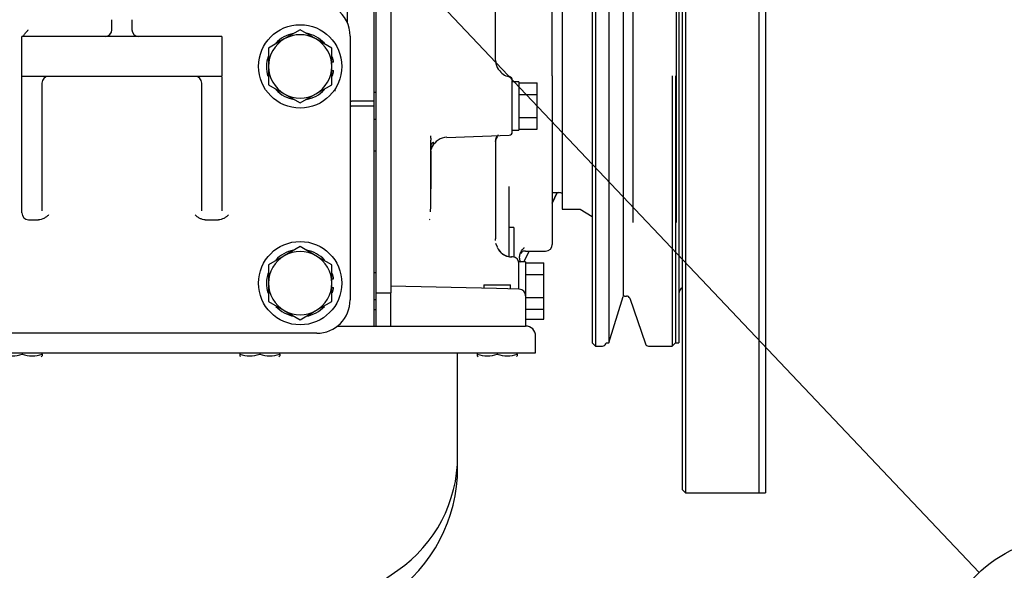
# Model space of a CAD drawing. Units: millimetres. Extents: x 18 to 537, y 48 to 251.
# Drawn here: x 78 to 98, y 196 to 208 of the extents above; entities that cross this region are included whole.
import ezdxf
from ezdxf.enums import TextEntityAlignment as Align

# ---------------------------------------------------------------- set-up
doc = ezdxf.new("R2010")
doc.units = ezdxf.units.MM
doc.layers.add('DV1_0', color=7, linetype='Continuous')
doc.layers.add('Predeterminado', color=7, linetype='Continuous')
doc.styles.add('SEACAD_Solid_Edge_ANSI', font='seans.ttf')

# ---------------------------------------------------------------- blocks, each defined once
blk = doc.blocks.new('SEANNOT_GROUP23')
at = {"layer": 'Predeterminado', "color": 7, "linetype": 'Continuous'}
for points in [[(100.24, 208.9), (86.655, 214.207)], [(88.719, 213.774), (88.466, 213.128), (86.655, 214.207), (88.719, 213.774)]]:
    blk.add_lwpolyline(points, dxfattribs=at)
blk.add_circle((102.662, 207.954), 2.6, dxfattribs=at)
at = {"layer": 'Predeterminado', "color": 7, "linetype": 'Continuous', "style": 'SEACAD_Solid_Edge_ANSI'}
blk.add_text('9', height=2.6, dxfattribs=at).set_placement((101.645, 209.254), align=Align.TOP_LEFT)
blk = doc.blocks.new('SEANNOT_GROUP26')
at = {"layer": 'Predeterminado', "color": 7, "linetype": 'Continuous'}
for points in [[(97.948, 196.43), (84.122, 211.018)], [(85.805, 209.747), (85.301, 209.27), (84.122, 211.018), (85.805, 209.747)]]:
    blk.add_lwpolyline(points, dxfattribs=at)
blk.add_circle((99.737, 194.543), 2.6, dxfattribs=at)
at = {"layer": 'Predeterminado', "color": 7, "linetype": 'Continuous', "style": 'SEACAD_Solid_Edge_ANSI'}
blk.add_text('11', height=2.6, dxfattribs=at).set_placement((97.702, 195.843), align=Align.TOP_LEFT)
blk = doc.blocks.new('SE1')
at = {"layer": 'DV1_0', "color": 7, "linetype": 'Continuous'}
for p, q in [((91.59, 203.776), (91.59, 220.226)), ((90.68, 203.776), (90.68, 219.942)), ((91.782, 215.601), (91.782, 198.101)), ((91.782, 215.601), (91.782, 198.101)), ((93.322, 215.601), (93.322, 198.101)), ((93.462, 215.601), (93.462, 198.101)), ((91.712, 215.531), (91.712, 198.171)), ((89.822, 212.451), (89.822, 201.251)), ((89.892, 212.521), (89.892, 201.181)), ((90.172, 212.451), (90.172, 201.251)), ((91.642, 212.451), (91.642, 201.251)), ((90.471, 211.471), (90.471, 202.231)), ((88.982, 206.851), (88.982, 210.386)), ((85.272, 210.039), (85.272, 203.501)), ((85.587, 210.039), (85.587, 204.961)), ((89.192, 209.651), (89.192, 204.051)), ((87.792, 207.18), (87.792, 209.048)), ((84.677, 207.967), (84.677, 208.556)), ((85.237, 206.324), (85.237, 208.556)), ((79.73, 207.821), (79.73, 208.031)), ((80.15, 208.031), (80.15, 207.821)), ((82.04, 207.681), (77.84, 207.681)), ((77.84, 206.841), (77.84, 207.681)), ((82.04, 207.681), (82.04, 206.841)), ((83.685, 207.819), (83.352, 207.627)), ((84.017, 207.627), (83.685, 207.819)), ((84.735, 207.688), (84.735, 202.151)), ((83.352, 207.627), (83.02, 207.435)), ((84.35, 207.435), (84.017, 207.627)), ((83.02, 207.435), (83.02, 207.051)), ((84.35, 207.051), (84.35, 207.435)), ((84.386, 207.138), (84.35, 207.138)), ((83.02, 207.051), (83.02, 206.667)), ((84.35, 206.667), (84.35, 207.051)), ((84.35, 206.963), (84.386, 206.963)), ((77.84, 206.701), (77.84, 206.841)), ((82.04, 206.841), (77.84, 206.841)), ((77.84, 205.833), (77.84, 206.701)), ((77.84, 206.701), (77.84, 206.701)), ((78.26, 206.701), (78.26, 206.701)), ((78.26, 206.701), (78.26, 205.833)), ((81.62, 206.701), (81.62, 206.701)), ((81.62, 205.833), (81.62, 206.701)), ((82.04, 206.824), (82.04, 206.701)), ((82.04, 206.701), (82.04, 205.833)), ((83.02, 206.667), (83.352, 206.475)), ((84.017, 206.475), (84.35, 206.667)), ((88.078, 206.831), (88.083, 206.836)), ((88.142, 205.678), (88.142, 206.758)), ((88.282, 206.729), (88.142, 206.729)), ((88.282, 206.729), (88.282, 205.714)), ((88.282, 206.706), (88.667, 206.706)), ((88.667, 206.464), (88.667, 206.706)), ((88.982, 206.851), (88.982, 203.316)), ((91.502, 206.851), (91.502, 201.181)), ((91.572, 206.851), (91.572, 201.251)), ((83.352, 206.475), (83.685, 206.283)), ((83.685, 206.283), (84.017, 206.475)), ((85.272, 206.501), (85.237, 206.501)), ((88.282, 206.464), (88.667, 206.464)), ((88.667, 205.979), (88.667, 206.464)), ((85.237, 206.324), (84.762, 206.324)), ((85.237, 206.221), (85.237, 206.324)), ((84.762, 206.221), (85.237, 206.221)), ((85.237, 205.862), (85.237, 206.221)), ((77.84, 203.978), (77.84, 205.833)), ((78.26, 205.833), (78.26, 204.022)), ((81.62, 204.022), (81.62, 205.833)), ((82.04, 205.833), (82.04, 204.022)), ((85.237, 205.941), (85.272, 205.941)), ((85.237, 205.498), (85.237, 205.862)), ((88.282, 205.979), (88.667, 205.979)), ((88.667, 205.736), (88.667, 205.979)), ((88.142, 205.714), (88.282, 205.714)), ((88.282, 205.736), (88.667, 205.736)), ((85.237, 204.326), (85.237, 205.498)), ((86.427, 205.546), (86.427, 205.502)), ((86.427, 204.456), (86.427, 205.502)), ((86.764, 205.562), (88.074, 205.608)), ((87.792, 205.513), (87.792, 205.472)), ((87.792, 205.472), (87.792, 204.032)), ((85.237, 205.276), (85.272, 205.276)), ((86.43, 205.27), (86.428, 205.233)), ((86.428, 205.233), (86.428, 204.481)), ((85.587, 204.961), (85.587, 203.501)), ((86.427, 204.119), (86.427, 204.456)), ((88.072, 204.529), (88.072, 203.336)), ((89.088, 204.401), (88.982, 204.181)), ((88.982, 204.182), (89.088, 204.401)), ((88.982, 204.401), (89.122, 204.401)), ((85.237, 204.05), (85.237, 204.326)), ((85.237, 202.847), (85.237, 204.05)), ((86.425, 204), (86.427, 204.119)), ((87.792, 204.032), (87.792, 203.433)), ((89.192, 204.051), (89.565, 204.051)), ((89.565, 204.051), (89.822, 203.903)), ((77.98, 203.831), (78.187, 203.831)), ((81.692, 203.831), (81.967, 203.831)), ((86.406, 203.839), (86.398, 203.83)), ((88.177, 203.666), (88.072, 203.666)), ((88.177, 203.666), (88.177, 203.045)), ((85.272, 203.501), (85.272, 203.006)), ((85.587, 203.501), (85.587, 203.006)), ((87.792, 203.4), (87.792, 203.433)), ((83.685, 203.269), (83.352, 203.077)), ((84.017, 203.077), (83.685, 203.269)), ((87.828, 203.259), (87.798, 203.334)), ((88.494, 203.176), (88.384, 202.949)), ((88.384, 202.949), (88.494, 203.176)), ((88.422, 203.176), (88.842, 203.176)), ((83.352, 203.077), (83.02, 202.885)), ((84.35, 202.885), (84.017, 203.077)), ((85.272, 203.006), (85.272, 202.301)), ((85.587, 203.006), (85.587, 202.441)), ((88.146, 203.052), (88.123, 203.053)), ((88.282, 202.459), (88.282, 202.949)), ((88.422, 202.949), (88.282, 202.949)), ((88.422, 202.949), (88.422, 202.231)), ((88.422, 202.926), (88.807, 202.926)), ((88.807, 202.684), (88.807, 202.926)), ((83.02, 202.885), (83.02, 202.501)), ((84.35, 202.501), (84.35, 202.885)), ((85.237, 202.542), (85.237, 202.847)), ((85.272, 202.721), (85.237, 202.721)), ((84.386, 202.588), (84.35, 202.588)), ((85.237, 202.343), (85.237, 202.542)), ((88.422, 202.684), (88.807, 202.684)), ((88.807, 202.199), (88.807, 202.684)), ((83.02, 202.501), (83.02, 202.117)), ((84.35, 202.117), (84.35, 202.501)), ((84.35, 202.413), (84.386, 202.413)), ((85.237, 202.14), (85.237, 202.343)), ((85.272, 202.301), (85.587, 202.301)), ((85.272, 202.301), (85.272, 201.601)), ((87.81, 202.386), (85.587, 202.441)), ((85.587, 202.441), (85.587, 202.301)), ((85.587, 201.601), (85.587, 202.301)), ((87.547, 202.469), (88.107, 202.469)), ((87.547, 202.469), (87.547, 202.393)), ((88.285, 202.375), (87.81, 202.386)), ((88.107, 202.379), (88.107, 202.469)), ((88.282, 202.375), (88.282, 202.459)), ((83.02, 202.117), (83.352, 201.925)), ((84.017, 201.925), (84.35, 202.117)), ((85.237, 202.161), (85.272, 202.161)), ((85.237, 201.601), (85.237, 202.14)), ((88.422, 202.235), (88.422, 201.601)), ((88.422, 202.199), (88.807, 202.199)), ((88.807, 201.956), (88.807, 202.199)), ((90.172, 201.251), (90.469, 202.224)), ((90.499, 202.231), (90.544, 202.231)), ((90.499, 202.231), (90.544, 202.231)), ((90.61, 202.184), (90.939, 201.228)), ((83.352, 201.925), (83.685, 201.733)), ((83.685, 201.733), (84.017, 201.925)), ((85.237, 201.951), (85.272, 201.951)), ((88.422, 201.956), (88.807, 201.956)), ((88.807, 201.746), (88.807, 201.956)), ((88.422, 201.746), (88.807, 201.746)), ((84.468, 201.601), (85.237, 201.601)), ((85.237, 201.601), (85.272, 201.601)), ((85.272, 201.601), (85.587, 201.601)), ((85.587, 201.601), (87.811, 201.601)), ((87.811, 201.601), (88.422, 201.601)), ((84.035, 201.451), (75.845, 201.451)), ((88.632, 201.041), (88.632, 201.391)), ((89.822, 201.251), (89.892, 201.181)), ((89.892, 201.181), (90.038, 201.181)), ((90.104, 201.228), (90.112, 201.251)), ((90.112, 201.251), (90.172, 201.251)), ((91.005, 201.181), (91.502, 201.181)), ((91.502, 201.181), (91.572, 201.251)), ((91.572, 201.251), (91.642, 201.251)), ((37.917, 201.041), (87.827, 201.041)), ((77.845, 201.041), (77.845, 201.012)), ((78.247, 200.964), (78.265, 200.974)), ((78.265, 201.012), (78.265, 201.041)), ((78.265, 201.012), (78.265, 200.974)), ((82.416, 201.041), (82.416, 201.012)), ((82.416, 201.012), (82.416, 200.975)), ((82.416, 200.974), (82.433, 200.964)), ((82.836, 201.041), (82.836, 201.012)), ((83.238, 200.964), (83.256, 200.974)), ((83.256, 201.012), (83.256, 201.041)), ((83.256, 201.012), (83.256, 200.974)), ((86.994, 198.87), (86.994, 201.041)), ((87.407, 201.041), (87.407, 201.012)), ((87.407, 201.012), (87.407, 200.975)), ((87.407, 200.974), (87.424, 200.964)), ((87.827, 201.041), (87.827, 201.012)), ((87.827, 201.041), (88.632, 201.041)), ((88.229, 200.964), (88.247, 200.974)), ((88.247, 201.012), (88.247, 201.041)), ((88.247, 201.012), (88.247, 200.974)), ((86.994, 198.628), (86.994, 198.87)), ((91.712, 198.171), (91.782, 198.101)), ((91.782, 198.101), (93.322, 198.101)), ((93.322, 198.101), (93.322, 198.101)), ((93.322, 198.101), (93.462, 198.101)), ((79.723, 192.317), (85.737, 196.474))]:
    blk.add_line(p, q, dxfattribs=at)
for centre in [(83.685, 207.051), (83.685, 202.501)]:
    blk.add_circle(centre, 0.875, dxfattribs=at)
for centre, radius, start, end in [((84.035, 207.688), 0.7, 0, 54.197), ((79.59, 207.821), 0.14, 270, 0), ((80.29, 207.821), 0.14, 180, 270), ((83.685, 207.051), 0.707, 101.5043, 136.5739), ((83.685, 207.051), 0.665, 60, 120), ((83.685, 207.051), 0.707, 43.548, 79.2581), ((83.685, 207.051), 0.665, 120, 180), ((83.685, 207.051), 0.665, 0, 60), ((83.685, 207.051), 0.707, 162.513, 197.135), ((83.685, 207.051), 0.707, 7.1093, 16.468), ((88.14, 207.176), 0.348, 180.1717, 191.1655), ((88.079, 207.159), 0.285, 189.2248, 224.8536), ((83.685, 207.051), 0.665, 180, 240), ((83.685, 207.051), 0.665, 300, 0), ((83.685, 207.051), 0.707, 343.3183, 352.8907), ((88.129, 207.142), 0.312, 216.1133, 266.1322), ((78.4, 206.701), 0.14, 90, 180), ((81.48, 206.701), 0.14, 0, 90), ((88.072, 206.767), 0.0699, 0.0399, 80.4733), ((83.685, 207.051), 0.707, 223.6438, 259.8484), ((83.685, 207.051), 0.665, 240, 300), ((83.685, 207.051), 0.707, 280.1516, 316.3275), ((84.762, 206.571), 0.35, 179.0066, 186.9348), ((84.762, 206.543), 0.219, 262.7332, 270.0052), ((84.762, 206.571), 0.35, 265.4536, 270), ((84.766, 206.57), 0.354, 264.9358, 268.8419), ((84.527, 206.394), 0.292, 322.3444, 323.6648), ((88.028, 205.449), 0.242, 137.8769, 180.7215), ((88.072, 205.678), 0.07, 272, 0), ((86.777, 205.213), 0.35, 92, 155.3456), ((89.122, 204.261), 0.14, 60.0081, 90), ((100.198, 203.141), 12.128, 179.081, 180.3671), ((83.685, 202.501), 0.707, 101.5043, 136.5739), ((83.685, 202.501), 0.665, 60, 120), ((83.685, 202.501), 0.707, 43.548, 78.5772), ((88.141, 203.401), 0.35, 204.4941, 268.0556), ((88.122, 203.365), 0.313, 199.7993, 268.2102), ((88.422, 202.826), 0.35, 90, 106.36), ((87.872, 203.456), 0.56, 323.8539, 329.1957), ((88.842, 203.316), 0.14, 270, 0), ((83.685, 202.501), 0.665, 120, 180), ((83.685, 202.501), 0.665, 0, 60), ((88.142, 202.912), 0.14, 0, 88), ((83.685, 202.501), 0.707, 162.513, 197.135), ((83.685, 202.501), 0.707, 7.1093, 16.468), ((83.685, 202.501), 0.665, 180, 240), ((83.685, 202.501), 0.665, 300, 0), ((83.685, 202.501), 0.707, 343.3183, 352.8907), ((88.282, 202.235), 0.14, 0, 88.5856), ((91.782, 202.283), 0.14, 119.9919, 180), ((84.035, 202.151), 0.7, 270, 0), ((90.499, 202.161), 0.07, 90, 115.7357), ((90.544, 202.161), 0.07, 19, 90), ((83.685, 202.501), 0.707, 223.6438, 259.8484), ((83.685, 202.501), 0.665, 240, 300), ((83.685, 202.501), 0.707, 280.1516, 316.3275), ((88.422, 201.391), 0.21, 0, 90), ((90.038, 201.251), 0.07, 270, 341), ((91.005, 201.251), 0.07, 199, 270), ((77.635, 201.585), 0.61, 249.8737, 290.1263), ((78.055, 201.585), 0.611, 249.8917, 290.1083), ((82.626, 201.585), 0.61, 249.8737, 290.1263), ((83.046, 201.585), 0.611, 249.8917, 290.1083), ((87.617, 201.585), 0.61, 249.8737, 290.1263), ((88.037, 201.585), 0.611, 249.8917, 290.1083), ((84.082, 198.87), 2.912, 304.6519, 0), ((83.732, 198.628), 3.262, 304.6519, 0)]:
    blk.add_arc(centre, radius, start, end, dxfattribs=at)
blk.add_ellipse((77.98, 203.978), major_axis=(0, -0.147), ratio=0.953583, start_param=4.712389, end_param=6.283185, dxfattribs=at)
for points, knots in [([(77.867, 207.683), (77.872, 207.693), (77.878, 207.703), (77.898, 207.733), (77.913, 207.751), (77.946, 207.787), (77.963, 207.804), (77.98, 207.821)], [0.3777103, 0.3777103, 0.3777103, 0.3777103, 0.5, 0.5, 0.75, 0.75, 1, 1, 1, 1]), ([(86.43, 205.27), (86.434, 205.294), (86.441, 205.315), (86.455, 205.353), (86.464, 205.37), (86.479, 205.4), (86.486, 205.412), (86.493, 205.428), (86.494, 205.432), (86.495, 205.44), (86.495, 205.443), (86.493, 205.448), (86.491, 205.449), (86.486, 205.451), (86.483, 205.451), (86.472, 205.45), (86.464, 205.447), (86.452, 205.438), (86.448, 205.434), (86.441, 205.426), (86.438, 205.421), (86.43, 205.404), (86.427, 205.39), (86.427, 205.373)], [0, 0, 0, 0, 0.125, 0.125, 0.25, 0.25, 0.375, 0.375, 0.4375, 0.4375, 0.5, 0.5, 0.5625, 0.5625, 0.625, 0.625, 0.75, 0.75, 0.8125, 0.8125, 0.875, 0.875, 1, 1, 1, 1]), ([(78.4, 203.934), (78.385, 203.919), (78.37, 203.906), (78.338, 203.881), (78.321, 203.87), (78.285, 203.851), (78.267, 203.844), (78.227, 203.834), (78.207, 203.831), (78.187, 203.831)], [0, 0, 0, 0, 0.25, 0.25, 0.5, 0.5, 0.75, 0.75, 1, 1, 1, 1]), ([(81.692, 203.831), (81.672, 203.831), (81.652, 203.834), (81.613, 203.844), (81.594, 203.851), (81.558, 203.87), (81.541, 203.881), (81.509, 203.906), (81.494, 203.919), (81.48, 203.934)], [0, 0, 0, 0, 0.25, 0.25, 0.5, 0.5, 0.75, 0.75, 1, 1, 1, 1]), ([(82.18, 203.934), (82.165, 203.919), (82.15, 203.906), (82.118, 203.881), (82.101, 203.87), (82.065, 203.851), (82.047, 203.844), (82.007, 203.834), (81.987, 203.831), (81.967, 203.831)], [0, 0, 0, 0, 0.25, 0.25, 0.5, 0.5, 0.75, 0.75, 1, 1, 1, 1]), ([(88.318, 202.934), (88.308, 202.959), (88.292, 203.009), (88.299, 203.104), (88.329, 203.172), (88.365, 203.219), (88.388, 203.24), (88.394, 203.245), (88.393, 203.247)], [0.0718179, 0.0718179, 0.0718179, 0.0718179, 0.1923169, 0.325014, 0.4761179, 0.5571613, 0.6618141, 0.7792102, 0.7792102, 0.7792102, 0.7792102]), ([(88.422, 202.235), (88.421, 202.235), (88.421, 202.235), (88.42, 202.235), (88.419, 202.235), (88.416, 202.235), (88.413, 202.235), (88.411, 202.235), (88.41, 202.235)], [0, 0, 0, 0, 0.0215875, 0.0432835, 0.0650882, 0.0870016, 0.1090235, 0.1250757, 0.1250757, 0.1250757, 0.1250757])]:
    blk.add_open_spline(points, degree=3, knots=knots, dxfattribs=at)
for points, degree in [([(86.427, 205.546), (86.427, 205.555), (86.427, 205.564), (86.428, 205.573), (86.43, 205.582), (86.433, 205.591)], 5), ([(87.792, 205.472), (87.792, 205.499), (87.796, 205.526), (87.804, 205.553), (87.817, 205.578), (87.833, 205.602)], 5), ([(88.279, 202.376), (88.271, 202.385), (88.267, 202.387), (88.267, 202.384)], 3)]:
    blk.add_open_spline(points, degree=degree, dxfattribs=at)

msp = doc.modelspace()

# ---------------------------------------------------------------- block references
at = {"layer": 'Predeterminado'}
for name in ['SE1', 'SEANNOT_GROUP23', 'SEANNOT_GROUP26']:
    msp.add_blockref(name, (0, 0), dxfattribs=at)

doc.saveas('drawing.dxf')
